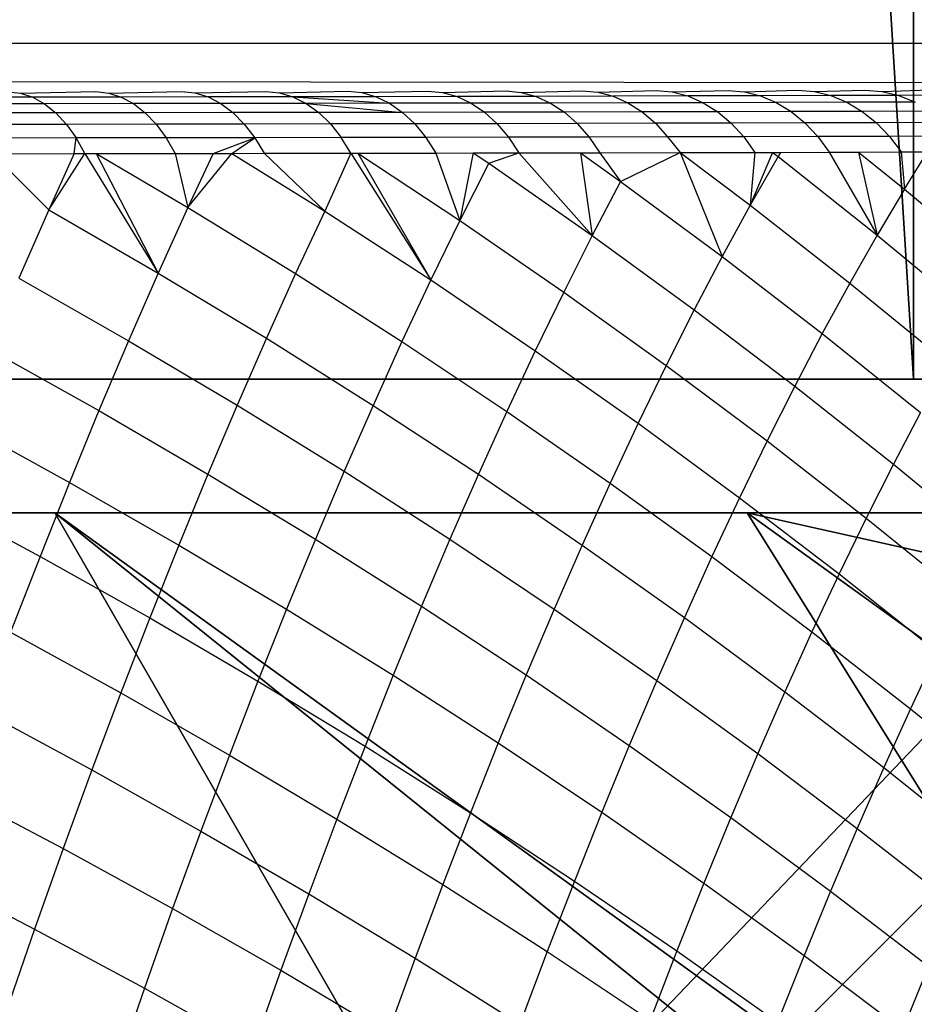
# Model space of a CAD drawing. Units: centimetres. Extents: x -195 to 369, y -135 to 250.
# Drawn here: x 134 to 135, y 24 to 25 of the extents above; entities that cross this region are included whole.
import ezdxf

# ---------------------------------------------------------------- set-up
doc = ezdxf.new("R2010")
doc.units = ezdxf.units.CM
doc.header["$LTSCALE"] = 2.54
doc.layers.get('0').update_dxf_attribs({"true_color": 0xff5454})
doc.layers.add('VP-EQ', color=7, linetype='Continuous', true_color=0x8a3492)

# ---------------------------------------------------------------- blocks, each defined once
blk = doc.blocks.new('Grupuj_229')
at = {"color": 28, "true_color": 0x301b02}
for p, q in [((4.6, 69.4), (0, 69.4)), ((4.6, 69.4, 1.5179), (0, 69.4, 1.5179)), ((4.6, 69.4), (0, 69.4)), ((4.6, 69.4, 1.5179), (0, 69.4, 1.5179))]:
    blk.add_line(p, q, dxfattribs=at)
at = {"color": 0}
mesh = blk.add_polyface(dxfattribs=at)
corners = [(69.4, 74), (4.6, 69.4), (4.6, 74), (69.4, 4.6), (69.4, 69.4), (74, 4.6), (74, 69.4), (0, 69.4), (4.6, 4.6), (0, 4.6), (4.6, 0), (69.4, 0)]
mesh.append_faces([[corners[k] for k in face] for face in [(0, 1, 2), (5, 4, 6), (7, 8, 9)]], dxfattribs={"vtx0": -1, "color": 0})
mesh.append_faces([[corners[k] for k in face] for face in [(3, 4, 5), (8, 1, 10), (10, 1, 11), (11, 1, 3)]], dxfattribs={"vtx0": -1, "vtx1": -1, "color": 0})
mesh.append_faces([[corners[k] for k in face] for face in [(1, 0, 3)]], dxfattribs={"vtx0": -1, "vtx1": -1, "vtx2": -1, "color": 0})
mesh.append_faces([[corners[k] for k in face] for face in [(3, 0, 4), (8, 7, 1)]], dxfattribs={"vtx0": -1, "vtx2": -1, "color": 0})
mesh = blk.add_polyface(dxfattribs=at)
corners = [(69.4, 0, 1.5179), (4.6, 4.6, 1.5179), (4.6, 0, 1.5179), (4.6, 69.4, 1.5179), (74, 4.6, 1.5179), (69.4, 69.4, 1.5179), (69.4, 4.6, 1.5179), (74, 69.4, 1.5179), (69.4, 74, 1.5179), (4.6, 74, 1.5179), (0, 69.4, 1.5179), (0, 4.6, 1.5179)]
mesh.append_faces([[corners[k] for k in face] for face in [(0, 1, 2), (5, 4, 7), (3, 8, 9), (1, 10, 11)]], dxfattribs={"vtx0": -1, "color": 0})
mesh.append_faces([[corners[k] for k in face] for face in [(4, 5, 6), (6, 3, 0), (8, 6, 5), (10, 1, 3)]], dxfattribs={"vtx0": -1, "vtx1": -1, "color": 0})
mesh.append_faces([[corners[k] for k in face] for face in [(1, 0, 3), (8, 3, 6)]], dxfattribs={"vtx0": -1, "vtx1": -1, "vtx2": -1, "color": 0})
at = {"color": 28, "true_color": 0x301b02}
mesh = blk.add_polyface(dxfattribs=at)
corners = [(0, 69.4, 1.5179), (4.6, 69.4), (0, 69.4), (4.6, 69.4, 1.5179)]
mesh.append_faces([[corners[k] for k in face] for face in [(0, 1, 2), (1, 0, 3)]], dxfattribs={"vtx0": -1, "color": 28})
blk = doc.blocks.new('Grupuj_192')
at = {"color": 0}
for p, q in [((0, 0), (0, 4)), ((0, 4), (64.8, 4)), ((0, 4), (64.8, 4)), ((0, 4), (0, 4, 4)), ((0, 4, 4), (64.8, 4, 4)), ((0, 0), (0, 4)), ((0, 0, 4), (0, 4, 4)), ((0, 4), (0, 4, 4)), ((0, 4, 4), (64.8, 4, 4)), ((0, 0, 4), (0, 4, 4))]:
    blk.add_line(p, q, dxfattribs=at)
mesh = blk.add_polyface(dxfattribs=at)
corners = [(64.8, 4), (0, 0), (0, 4), (64.8, 0)]
mesh.append_faces([[corners[k] for k in face] for face in [(0, 1, 2), (1, 0, 3)]], dxfattribs={"vtx0": -1, "color": 0})
mesh = blk.add_polyface(dxfattribs=at)
corners = [(0, 4), (64.8, 4, 4), (64.8, 4), (0, 4, 4)]
mesh.append_faces([[corners[k] for k in face] for face in [(0, 1, 2), (1, 0, 3)]], dxfattribs={"vtx0": -1, "color": 0})
mesh = blk.add_polyface(dxfattribs=at)
corners = [(0, 4, 4), (0, 0), (0, 0, 4), (0, 4)]
mesh.append_faces([[corners[k] for k in face] for face in [(0, 1, 2), (1, 0, 3)]], dxfattribs={"vtx0": -1, "color": 0})
mesh = blk.add_polyface(dxfattribs=at)
corners = [(64.8, 0, 4), (0, 4, 4), (0, 0, 4), (64.8, 4, 4)]
mesh.append_faces([[corners[k] for k in face] for face in [(0, 1, 2), (1, 0, 3)]], dxfattribs={"vtx0": -1, "color": 0})
blk = doc.blocks.new('Grupuj_228')
at = {"color": 0, "rotation": 270}
blk.add_blockref('Grupuj_192', (0, 69.4), dxfattribs=at)
blk = doc.blocks.new('Grupuj_181')
at = {"color": 18, "true_color": 0x020202, "extrusion": (0, -8.32667e-16, -1), "rotation": 180}
blk.add_blockref('Grupuj_229', (0, 74, -5.5179), dxfattribs=at)
at = {"color": 18, "true_color": 0x060606, "extrusion": (0, -8.32667e-16, -1), "rotation": 180}
blk.add_blockref('Grupuj_228', (0, 74, -4), dxfattribs=at)
blk = doc.blocks.new('podest_kwadratowy_LOW')
at = {"color": 18, "true_color": 0x020202}
blk.add_blockref('Grupuj_181', (0, -10.3263, 1.7386), dxfattribs=at)
blk = doc.blocks.new('Grupuj_77')
at = {"color": 0}
for p, q in [((8, 0), (0, 0)), ((8, 0), (0, 0)), ((8, 0, 234.9995), (0, 0, 234.9995)), ((8, 0, 234.9995), (0, 0, 234.9995))]:
    blk.add_line(p, q, dxfattribs=at)
mesh = blk.add_polyface(dxfattribs=at)
corners = [(8, 8), (0, 0), (0, 8), (8, 0)]
mesh.append_faces([[corners[k] for k in face] for face in [(0, 1, 2), (1, 0, 3)]], dxfattribs={"vtx0": -1, "color": 0})
mesh = blk.add_polyface(dxfattribs=at)
corners = [(8, 0, 234.9995), (0, 8, 234.9995), (0, 0, 234.9995), (8, 8, 234.9995)]
mesh.append_faces([[corners[k] for k in face] for face in [(0, 1, 2), (1, 0, 3)]], dxfattribs={"vtx0": -1, "color": 0})
mesh = blk.add_polyface(dxfattribs=at)
corners = [(8, 0, 234.9995), (0, 0), (8, 0), (0, 0, 234.9995)]
mesh.append_faces([[corners[k] for k in face] for face in [(0, 1, 2), (1, 0, 3)]], dxfattribs={"vtx0": -1, "color": 0})
blk = doc.blocks.new('Komponent_13')
at = {"color": 8, "true_color": 0x6f7c7d}
blk.add_blockref('Grupuj_77', (10.2, 0), dxfattribs=at)
blk = doc.blocks.new('Grupuj_59')
at = {"color": 0}
for p, q in [((0, 1.0205, 3.6149), (1.4142, 0, 3.6149)), ((0, 1.0205, 3.6149), (1.4142, 0, 3.6149)), ((0.1974, 0, 2.42), (0.6366, 0, 3.0059)), ((7.7825, 0), (0.1974, 0)), ((0.1974, 0, 2.42), (0.6366, 0, 3.0059)), ((7.7825, 0), (0.1974, 0)), ((0.6366, 0, 3.0059), (1.4142, 0, 3.6149)), ((0.6366, 0, 3.0059), (1.4142, 0, 3.6149)), ((1.4142, 0, 3.6149), (2.6493, 0, 4.4345)), ((1.4142, 0, 3.6149), (2.6493, 0, 4.4345))]:
    blk.add_line(p, q, dxfattribs=at)
mesh = blk.add_polyface(dxfattribs=at)
corners = [(0, 7.892), (0.1974, 0), (0, 0.1425), (0.1497, 8), (7.8302, 8), (7.7825, 0), (8, 0.1569), (8, 7.8775)]
mesh.append_faces([[corners[k] for k in face] for face in [(0, 1, 2), (6, 4, 7)]], dxfattribs={"vtx0": -1, "color": 0})
mesh.append_faces([[corners[k] for k in face] for face in [(1, 4, 5), (5, 4, 6)]], dxfattribs={"vtx0": -1, "vtx1": -1, "color": 0})
mesh.append_faces([[corners[k] for k in face] for face in [(1, 0, 3), (1, 3, 4)]], dxfattribs={"vtx0": -1, "vtx2": -1, "color": 0})
mesh = blk.add_polyface(dxfattribs=at)
corners = [(2.6493, 0, 4.4345), (1.8035, 2.4394, 5.217), (0.5361, 1.5249, 4.4345), (3.1548, 1.4643, 5.217), (2.6758, 0, 4.4427)]
mesh.append_faces([[corners[k] for k in face] for face in [(0, 1, 2), (3, 0, 4)]], dxfattribs={"vtx0": -1, "color": 0})
mesh.append_faces([[corners[k] for k in face] for face in [(1, 0, 3)]], dxfattribs={"vtx0": -1, "vtx1": -1, "color": 0})
mesh = blk.add_polyface(dxfattribs=at)
corners = [(1.4142, 0, 3.6149), (0, 1.138, 3.723), (0, 1.0205, 3.6149), (0.5361, 1.5249, 4.4345), (2.6493, 0, 4.4345)]
mesh.append_faces([[corners[k] for k in face] for face in [(0, 1, 2), (3, 0, 4)]], dxfattribs={"vtx0": -1, "color": 0})
mesh.append_faces([[corners[k] for k in face] for face in [(1, 0, 3)]], dxfattribs={"vtx0": -1, "vtx1": -1, "color": 0})
mesh = blk.add_polyface(dxfattribs=at)
corners = [(0.6366, 0, 3.0059), (0, 1.0205, 3.6149), (0, 0.4594, 3.0059), (1.4142, 0, 3.6149)]
mesh.append_faces([[corners[k] for k in face] for face in [(0, 1, 2), (1, 0, 3)]], dxfattribs={"vtx0": -1, "color": 0})
mesh = blk.add_polyface(dxfattribs=at)
corners = [(0.6366, 0, 3.0059), (0, 0.1425, 2.42), (0.1974, 0, 2.42), (0, 0.4594, 3.0059)]
mesh.append_faces([[corners[k] for k in face] for face in [(0, 1, 2), (1, 0, 3)]], dxfattribs={"vtx0": -1, "color": 0})
mesh = blk.add_polyface(dxfattribs=at)
corners = [(7.7825, 0, 2.42), (0.1974, 0), (7.7825, 0), (0.1974, 0, 2.42), (7.3433, 0, 3.0059), (0.6366, 0, 3.0059), (1.4142, 0, 3.6149), (6.5658, 0, 3.6149), (5.3307, 0, 4.4345), (2.6493, 0, 4.4345), (2.6758, 0, 4.4427), (5.3042, 0, 4.4427)]
mesh.append_faces([[corners[k] for k in face] for face in [(0, 1, 2), (10, 8, 11)]], dxfattribs={"vtx0": -1, "color": 0})
mesh.append_faces([[corners[k] for k in face] for face in [(1, 0, 3), (3, 4, 5), (5, 4, 6), (6, 8, 9), (9, 8, 10)]], dxfattribs={"vtx0": -1, "vtx1": -1, "color": 0})
mesh.append_faces([[corners[k] for k in face] for face in [(3, 0, 4), (6, 4, 7), (6, 7, 8)]], dxfattribs={"vtx0": -1, "vtx2": -1, "color": 0})
blk = doc.blocks.new('czop_szary_LOW')
at = {"color": 9, "true_color": 0xc2c6c8}
blk.add_blockref('Grupuj_59', (1.7981, 1.4596, 4.4636), dxfattribs=at)
blk = doc.blocks.new('Grupuj_10')
at = {"color": 0, "zscale": 0.5}
blk.add_blockref('Komponent_13', (-10.2, 0), dxfattribs=at)
at = {"color": 0}
blk.add_blockref('czop_szary_LOW', (-1.7981, -1.4596, 113.0362), dxfattribs=at)
blk = doc.blocks.new('Grupuj_24')
at = {"color": 0}
blk.add_blockref('podest_kwadratowy_LOW', (85.727, 16.1763, 82.6687), dxfattribs=at)
at = {"color": 0, "rotation": 179.9999999999999}
blk.add_blockref('Grupuj_10', (90.177, 10.3, 54.9252), dxfattribs=at)
blk = doc.blocks.new('Grupuj_25')
at = {"color": 0}
blk.add_blockref('Grupuj_24', (18.7457, -2.3), dxfattribs=at)
blk = doc.blocks.new('1752_')
at = {"color": 0}
for p, q in [((377.63, 177.3318), (379.3299, 177.3318)), ((377.63, 177.289), (379.2405, 177.2874)), ((378.132, 177.2772), (378.1459, 177.2756)), ((378.1459, 177.2756), (378.2304, 177.2773)), ((378.1459, 177.2756), (378.1596, 177.2711)), ((378.2304, 177.2773), (378.2448, 177.2757)), ((378.2448, 177.2757), (378.3267, 177.2774)), ((378.2448, 177.2757), (378.259, 177.2712)), ((378.3267, 177.2774), (378.3417, 177.2759)), ((378.3417, 177.2759), (378.4211, 177.2776)), ((378.3417, 177.2759), (378.3564, 177.2713)), ((378.4211, 177.2776), (378.4366, 177.276)), ((378.4366, 177.276), (378.5133, 177.2777)), ((378.4366, 177.276), (378.4518, 177.2715)), ((378.5133, 177.2777), (378.5293, 177.2762)), ((378.5293, 177.2762), (378.6033, 177.2779)), ((378.5293, 177.2762), (378.5451, 177.2716)), ((378.6033, 177.2779), (378.6199, 177.2763)), ((378.6199, 177.2763), (378.6911, 177.2781)), ((378.6199, 177.2763), (378.6361, 177.2718)), ((378.6911, 177.2781), (378.7081, 177.2765)), ((378.7081, 177.2765), (378.7766, 177.2783)), ((378.7081, 177.2765), (378.7249, 177.272)), ((378.7766, 177.2783), (378.7941, 177.2767)), ((378.7941, 177.2767), (378.8597, 177.2785)), ((378.7941, 177.2767), (378.8113, 177.2722)), ((378.8597, 177.2785), (378.8777, 177.2769)), ((378.8777, 177.2769), (378.9404, 177.2787)), ((378.8777, 177.2769), (378.8953, 177.2724)), ((378.9404, 177.2787), (378.9588, 177.2771)), ((378.9588, 177.2771), (379.0185, 177.2789)), ((378.9588, 177.2771), (378.9769, 177.2726)), ((379.0185, 177.2789), (379.0374, 177.2773)), ((379.0374, 177.2773), (379.0941, 177.2791)), ((379.0374, 177.2773), (379.0559, 177.2728)), ((379.0941, 177.2791), (379.1133, 177.2775)), ((379.1133, 177.2775), (379.1671, 177.2793)), ((379.1133, 177.2775), (379.1323, 177.273)), ((379.2061, 177.2733), (379.1323, 177.273)), ((378.1596, 177.2711), (378.0582, 177.2709)), ((378.1728, 177.2636), (378.071, 177.2635)), ((378.259, 177.2712), (378.1596, 177.2711)), ((378.1596, 177.2711), (378.1728, 177.2636)), ((378.2728, 177.2638), (378.1728, 177.2636)), ((378.1728, 177.2636), (378.1855, 177.2534)), ((378.3564, 177.2713), (378.259, 177.2712)), ((378.259, 177.2712), (378.2728, 177.2638)), ((378.3707, 177.2639), (378.2728, 177.2638)), ((378.2728, 177.2638), (378.2859, 177.2535)), ((378.4518, 177.2715), (378.3564, 177.2713)), ((378.3564, 177.2713), (378.3707, 177.2639)), ((378.4666, 177.2641), (378.3707, 177.2639)), ((378.3707, 177.2639), (378.3843, 177.2537)), ((378.5451, 177.2716), (378.4518, 177.2715)), ((378.4518, 177.2715), (378.4666, 177.2641)), ((378.4518, 177.2715), (378.5603, 177.2642)), ((378.5603, 177.2642), (378.4666, 177.2641)), ((378.4666, 177.2641), (378.4807, 177.2538)), ((378.4666, 177.2641), (378.5749, 177.254)), ((378.6361, 177.2718), (378.5451, 177.2716)), ((378.5451, 177.2716), (378.5603, 177.2642)), ((378.6518, 177.2644), (378.5603, 177.2642)), ((378.5603, 177.2642), (378.5749, 177.254)), ((378.7249, 177.272), (378.6361, 177.2718)), ((378.6361, 177.2718), (378.6518, 177.2644)), ((378.7411, 177.2645), (378.6518, 177.2644)), ((378.6518, 177.2644), (378.6669, 177.2541)), ((378.8113, 177.2722), (378.7249, 177.272)), ((378.7249, 177.272), (378.7411, 177.2645)), ((378.828, 177.2647), (378.7411, 177.2645)), ((378.7411, 177.2645), (378.7566, 177.2543)), ((378.8953, 177.2724), (378.8113, 177.2722)), ((378.8113, 177.2722), (378.828, 177.2647)), ((378.9124, 177.2649), (378.828, 177.2647)), ((378.828, 177.2647), (378.8439, 177.2545)), ((378.9769, 177.2726), (378.8953, 177.2724)), ((378.8953, 177.2724), (378.9124, 177.2649)), ((378.9944, 177.2651), (378.9124, 177.2649)), ((378.9124, 177.2649), (378.9288, 177.2547)), ((379.0559, 177.2728), (378.9769, 177.2726)), ((378.9769, 177.2726), (378.9944, 177.2651)), ((379.0738, 177.2654), (378.9944, 177.2651)), ((378.9944, 177.2651), (379.0112, 177.2549)), ((379.1323, 177.273), (379.0559, 177.2728)), ((379.0559, 177.2728), (379.0738, 177.2654)), ((379.1507, 177.2656), (379.0738, 177.2654)), ((379.0738, 177.2654), (379.091, 177.2551)), ((379.1323, 177.273), (379.1507, 177.2656)), ((378.1855, 177.2534), (378.0831, 177.2533)), ((378.2859, 177.2535), (378.1855, 177.2534)), ((378.1855, 177.2534), (378.1973, 177.2405)), ((378.3843, 177.2537), (378.2859, 177.2535)), ((378.2859, 177.2535), (378.2982, 177.2407)), ((378.4807, 177.2538), (378.3843, 177.2537)), ((378.3843, 177.2537), (378.3971, 177.2408)), ((378.5749, 177.254), (378.4807, 177.2538)), ((378.4807, 177.2538), (378.4939, 177.241)), ((378.6669, 177.2541), (378.5749, 177.254)), ((378.5749, 177.254), (378.5886, 177.2411)), ((378.7566, 177.2543), (378.6669, 177.2541)), ((378.6669, 177.2541), (378.681, 177.2413)), ((378.8439, 177.2545), (378.7566, 177.2543)), ((378.7566, 177.2543), (378.7711, 177.2415)), ((378.9288, 177.2547), (378.8439, 177.2545)), ((378.8439, 177.2545), (378.8588, 177.2417)), ((379.0112, 177.2549), (378.9288, 177.2547)), ((378.9288, 177.2547), (378.9441, 177.2419)), ((379.091, 177.2551), (379.0112, 177.2549)), ((379.0112, 177.2549), (379.0268, 177.2421)), ((379.1682, 177.2554), (379.091, 177.2551)), ((379.091, 177.2551), (379.1071, 177.2423)), ((378.1973, 177.2405), (378.0945, 177.2404)), ((378.2982, 177.2407), (378.1973, 177.2405)), ((378.1973, 177.2405), (378.2082, 177.2253)), ((378.3971, 177.2408), (378.2982, 177.2407)), ((378.2982, 177.2407), (378.3095, 177.2254)), ((378.4939, 177.241), (378.3971, 177.2408)), ((378.3971, 177.2408), (378.4088, 177.2255)), ((378.5886, 177.2411), (378.4939, 177.241)), ((378.4939, 177.241), (378.506, 177.2257)), ((378.681, 177.2413), (378.5886, 177.2411)), ((378.5886, 177.2411), (378.6011, 177.2258)), ((378.7711, 177.2415), (378.681, 177.2413)), ((378.681, 177.2413), (378.6939, 177.226)), ((378.8588, 177.2417), (378.7711, 177.2415)), ((378.7711, 177.2415), (378.7844, 177.2262)), ((378.9441, 177.2419), (378.8588, 177.2417)), ((378.8588, 177.2417), (378.8725, 177.2264)), ((379.0268, 177.2421), (378.9441, 177.2419)), ((378.9441, 177.2419), (378.9581, 177.2266)), ((379.1071, 177.2423), (379.0268, 177.2421)), ((379.0268, 177.2421), (379.0412, 177.2268)), ((379.1846, 177.2425), (379.1071, 177.2423)), ((379.1071, 177.2423), (379.1218, 177.227)), ((378.2082, 177.2253), (378.1049, 177.2251)), ((378.206, 177.2077), (378.2082, 177.2253)), ((378.3095, 177.2254), (378.2082, 177.2253)), ((378.2179, 177.2077), (378.2082, 177.2253)), ((378.4088, 177.2255), (378.3095, 177.2254)), ((378.3095, 177.2254), (378.3196, 177.2079)), ((378.3623, 177.2079), (378.4088, 177.2255)), ((378.3833, 177.2079), (378.4088, 177.2255)), ((378.506, 177.2257), (378.4088, 177.2255)), ((378.4088, 177.2255), (378.4193, 177.208)), ((378.6011, 177.2258), (378.506, 177.2257)), ((378.5169, 177.2082), (378.506, 177.2257)), ((378.6939, 177.226), (378.6011, 177.2258)), ((378.6011, 177.2258), (378.6123, 177.2083)), ((378.7844, 177.2262), (378.6939, 177.226)), ((378.6939, 177.226), (378.7054, 177.2085)), ((378.8725, 177.2264), (378.7844, 177.2262)), ((378.7844, 177.2262), (378.7963, 177.2087)), ((378.9581, 177.2266), (378.8725, 177.2264)), ((378.8725, 177.2264), (378.8868, 177.2089)), ((379.0412, 177.2268), (378.9581, 177.2266)), ((378.9581, 177.2266), (378.9706, 177.2091)), ((379.1218, 177.227), (379.0412, 177.2268)), ((379.0412, 177.2268), (379.0541, 177.2093)), ((379.1997, 177.2272), (379.1218, 177.227)), ((379.1218, 177.227), (379.1349, 177.2095)), ((378.1142, 177.2076), (378.206, 177.2077)), ((378.1142, 177.2076), (378.1775, 177.1446)), ((378.1775, 177.1446), (378.2179, 177.2077)), ((378.206, 177.2077), (378.1775, 177.1446)), ((378.206, 177.2077), (378.2179, 177.2077)), ((378.2179, 177.2077), (378.2307, 177.2078)), ((378.2179, 177.2077), (378.3005, 177.0735)), ((378.2307, 177.2078), (378.3196, 177.2079)), ((378.2307, 177.2078), (378.3338, 177.1471)), ((378.2307, 177.2078), (378.3005, 177.0735)), ((378.3196, 177.2079), (378.3623, 177.2079)), ((378.3196, 177.2079), (378.3338, 177.1471)), ((378.3338, 177.1471), (378.3833, 177.2079)), ((378.3623, 177.2079), (378.3338, 177.1471)), ((378.3623, 177.2079), (378.3833, 177.2079)), ((378.3833, 177.2079), (378.4193, 177.208)), ((378.3833, 177.2079), (378.4877, 177.1431)), ((378.4193, 177.208), (378.5169, 177.2082)), ((378.4193, 177.208), (378.4877, 177.1431)), ((378.5169, 177.2082), (378.4877, 177.1431)), ((378.5169, 177.2082), (378.6067, 177.0658)), ((378.5169, 177.2082), (378.5245, 177.2082)), ((378.5245, 177.2082), (378.6123, 177.2083)), ((378.5245, 177.2082), (378.6067, 177.0658)), ((378.5245, 177.2082), (378.6391, 177.1326)), ((378.6123, 177.2083), (378.6541, 177.2084)), ((378.6123, 177.2083), (378.6391, 177.1326)), ((378.6541, 177.2084), (378.6391, 177.1326)), ((378.6541, 177.2084), (378.7054, 177.2085)), ((378.6541, 177.2084), (378.6716, 177.1969)), ((378.6716, 177.1969), (378.7054, 177.2085)), ((378.7054, 177.2085), (378.7747, 177.2086)), ((378.7054, 177.2085), (378.7879, 177.1156)), ((378.7747, 177.2086), (378.7963, 177.2087)), ((378.7747, 177.2086), (378.8198, 177.1765)), ((378.7747, 177.2086), (378.7879, 177.1156)), ((378.7963, 177.2087), (378.8868, 177.2089)), ((378.7963, 177.2087), (378.8198, 177.1765)), ((378.8198, 177.1765), (378.8868, 177.2089)), ((378.8868, 177.2089), (378.9706, 177.2091)), ((378.8868, 177.2089), (378.9653, 177.1496)), ((378.8868, 177.2089), (378.9339, 177.0921)), ((378.9706, 177.2091), (378.9653, 177.1496)), ((378.9904, 177.2091), (378.9653, 177.1496)), ((378.9706, 177.2091), (378.9904, 177.2091)), ((378.9904, 177.2091), (378.9994, 177.2091)), ((378.9904, 177.2091), (378.9966, 177.2046)), ((378.9994, 177.2091), (378.9966, 177.2046)), ((378.9994, 177.2091), (379.0541, 177.2093)), ((379.0541, 177.2093), (379.087, 177.2094)), ((379.0541, 177.2093), (379.1078, 177.1162)), ((379.087, 177.2094), (379.1349, 177.2095)), ((379.087, 177.2094), (379.1385, 177.1678)), ((379.087, 177.2094), (379.1078, 177.1162)), ((379.1349, 177.2095), (379.1646, 177.2096)), ((379.1349, 177.2095), (379.1385, 177.1678)), ((379.1385, 177.1678), (379.1646, 177.2096)), ((378.6716, 177.1969), (378.6391, 177.1326)), ((378.6716, 177.1969), (378.7879, 177.1156)), ((378.9966, 177.2046), (378.9653, 177.1496)), ((378.9966, 177.2046), (379.1078, 177.1162)), ((378.8198, 177.1765), (378.7879, 177.1156)), ((378.8198, 177.1765), (378.9339, 177.0921)), ((379.1385, 177.1678), (379.1078, 177.1162)), ((379.1385, 177.1678), (379.2473, 177.0764)), ((378.1775, 177.1446), (378.1438, 177.0677)), ((378.1775, 177.1446), (378.3005, 177.0735)), ((378.3338, 177.1471), (378.3005, 177.0735)), ((378.3338, 177.1471), (378.4548, 177.0729)), ((378.4877, 177.1431), (378.4548, 177.0729)), ((378.4877, 177.1431), (378.6067, 177.0658)), ((378.9653, 177.1496), (378.9339, 177.0921)), ((378.9653, 177.1496), (379.0771, 177.0621)), ((378.6391, 177.1326), (378.6067, 177.0658)), ((378.6391, 177.1326), (378.756, 177.0522)), ((378.7879, 177.1156), (378.756, 177.0522)), ((378.7879, 177.1156), (378.9025, 177.0321)), ((379.1078, 177.1162), (379.0771, 177.0621)), ((379.1078, 177.1162), (379.2171, 177.0257)), ((378.9339, 177.0921), (378.9025, 177.0321)), ((378.9339, 177.0921), (379.0462, 177.0055)), ((378.1438, 177.0677), (378.2671, 176.9974)), ((378.3005, 177.0735), (378.2671, 176.9974)), ((378.3005, 177.0735), (378.4219, 177.0002)), ((378.4548, 177.0729), (378.4219, 177.0002)), ((378.4548, 177.0729), (378.5742, 176.9965)), ((378.6067, 177.0658), (378.5742, 176.9965)), ((378.6067, 177.0658), (378.724, 176.9863)), ((378.756, 177.0522), (378.724, 176.9863)), ((378.756, 177.0522), (378.871, 176.9696)), ((379.0771, 177.0621), (379.0462, 177.0055)), ((379.0771, 177.0621), (379.1869, 176.9724)), ((378.9025, 177.0321), (378.871, 176.9696)), ((378.9025, 177.0321), (379.0153, 176.9464)), ((378.2671, 176.9974), (378.2339, 176.919)), ((378.2671, 176.9974), (378.389, 176.9251)), ((378.4219, 177.0002), (378.389, 176.9251)), ((378.4219, 177.0002), (378.5418, 176.9248)), ((379.0462, 177.0055), (379.0153, 176.9464)), ((379.0462, 177.0055), (379.1565, 176.9168)), ((378.1101, 176.9882), (378.2339, 176.919)), ((378.5742, 176.9965), (378.5418, 176.9248)), ((378.5742, 176.9965), (378.692, 176.918)), ((378.724, 176.9863), (378.692, 176.918)), ((378.724, 176.9863), (378.8396, 176.9047)), ((378.871, 176.9696), (378.8396, 176.9047)), ((378.871, 176.9696), (378.9843, 176.885)), ((379.0153, 176.9464), (378.9843, 176.885)), ((379.0153, 176.9464), (379.1261, 176.8587)), ((378.389, 176.9251), (378.3562, 176.8477)), ((378.389, 176.9251), (378.5094, 176.8508)), ((378.5418, 176.9248), (378.5094, 176.8508)), ((378.5418, 176.9248), (378.66, 176.8474)), ((378.2339, 176.919), (378.2008, 176.8383)), ((378.2339, 176.919), (378.3562, 176.8477)), ((378.692, 176.918), (378.66, 176.8474)), ((378.692, 176.918), (378.8081, 176.8375)), ((379.1565, 176.9168), (379.1261, 176.8587)), ((378.0766, 176.9065), (378.2008, 176.8383)), ((378.8396, 176.9047), (378.8081, 176.8375)), ((378.8396, 176.9047), (378.9533, 176.8211)), ((378.9843, 176.885), (378.9533, 176.8211)), ((378.9843, 176.885), (379.0957, 176.7983)), ((379.1261, 176.8587), (379.0957, 176.7983)), ((379.1261, 176.8587), (379.235, 176.769)), ((378.3562, 176.8477), (378.3235, 176.768)), ((378.3562, 176.8477), (378.477, 176.7744)), ((378.5094, 176.8508), (378.477, 176.7744)), ((378.5094, 176.8508), (378.6281, 176.7744)), ((378.66, 176.8474), (378.6281, 176.7744)), ((378.66, 176.8474), (378.7766, 176.7679)), ((378.2008, 176.8383), (378.1677, 176.7552)), ((378.2008, 176.8383), (378.3235, 176.768)), ((378.8081, 176.8375), (378.7766, 176.7679)), ((378.8081, 176.8375), (378.9223, 176.755)), ((378.0431, 176.8224), (378.1677, 176.7552)), ((378.9533, 176.8211), (378.9223, 176.755)), ((378.9533, 176.8211), (379.0652, 176.7355)), ((379.0957, 176.7983), (379.0652, 176.7355)), ((379.0957, 176.7983), (379.2051, 176.7096)), ((378.3235, 176.768), (378.2909, 176.686)), ((378.3235, 176.768), (378.4447, 176.6958)), ((378.477, 176.7744), (378.4447, 176.6958)), ((378.477, 176.7744), (378.5962, 176.6992)), ((378.6281, 176.7744), (378.5962, 176.6992)), ((378.6281, 176.7744), (378.7451, 176.6961)), ((378.7766, 176.7679), (378.7451, 176.6961)), ((378.7766, 176.7679), (378.8914, 176.6865)), ((378.1677, 176.7552), (378.1347, 176.6699)), ((378.1677, 176.7552), (378.2909, 176.686)), ((378.9223, 176.755), (378.8914, 176.6865)), ((378.9223, 176.755), (379.0347, 176.6705)), ((379.0652, 176.7355), (379.0347, 176.6705)), ((379.0652, 176.7355), (379.1751, 176.648)), ((378.5962, 176.6992), (378.5644, 176.6217)), ((378.5962, 176.6992), (378.7137, 176.622)), ((378.4447, 176.6958), (378.4125, 176.6149)), ((378.4447, 176.6958), (378.5644, 176.6217)), ((378.7451, 176.6961), (378.7137, 176.622)), ((378.7451, 176.6961), (378.8604, 176.6158)), ((378.2909, 176.686), (378.2583, 176.6019)), ((378.2909, 176.686), (378.4125, 176.6149)), ((378.8914, 176.6865), (378.8604, 176.6158)), ((378.8914, 176.6865), (379.0043, 176.6032)), ((378.1347, 176.6699), (378.2583, 176.6019)), ((379.0347, 176.6705), (379.0043, 176.6032)), ((379.0347, 176.6705), (379.1452, 176.5841)), ((379.1751, 176.648), (379.1452, 176.5841)), ((378.5644, 176.6217), (378.5327, 176.542)), ((378.5644, 176.6217), (378.6824, 176.5456)), ((378.7137, 176.622), (378.6824, 176.5456)), ((378.7137, 176.622), (378.8295, 176.5429)), ((378.4125, 176.6149), (378.3804, 176.5319)), ((378.4125, 176.6149), (378.5327, 176.542)), ((378.8604, 176.6158), (378.8295, 176.5429)), ((378.8604, 176.6158), (378.9738, 176.5337)), ((378.2583, 176.6019), (378.2259, 176.5155)), ((378.2583, 176.6019), (378.3804, 176.5319)), ((379.0043, 176.6032), (378.9738, 176.5337)), ((379.0043, 176.6032), (379.1153, 176.518)), ((378.1019, 176.5824), (378.2259, 176.5155)), ((379.1452, 176.5841), (379.1153, 176.518)), ((379.1452, 176.5841), (379.2537, 176.4959)), ((378.6824, 176.5456), (378.6511, 176.4672)), ((378.6824, 176.5456), (378.7987, 176.4678)), ((378.5327, 176.542), (378.501, 176.4601)), ((378.5327, 176.542), (378.6511, 176.4672)), ((378.8295, 176.5429), (378.7987, 176.4678)), ((378.8295, 176.5429), (378.9435, 176.462)), ((378.9738, 176.5337), (378.9435, 176.462)), ((378.9738, 176.5337), (379.0854, 176.4497)), ((378.3804, 176.5319), (378.3485, 176.4467)), ((378.3804, 176.5319), (378.501, 176.4601)), ((378.2259, 176.5155), (378.1936, 176.427)), ((378.2259, 176.5155), (378.3485, 176.4467)), ((379.1153, 176.518), (379.0854, 176.4497)), ((379.1153, 176.518), (379.2244, 176.431)), ((378.0692, 176.4928), (378.1936, 176.427)), ((378.6511, 176.4672), (378.62, 176.3866)), ((378.6511, 176.4672), (378.7679, 176.3905)), ((378.7987, 176.4678), (378.7679, 176.3905)), ((378.7987, 176.4678), (378.9131, 176.3881)), ((378.501, 176.4601), (378.4695, 176.3762)), ((378.501, 176.4601), (378.62, 176.3866)), ((378.9435, 176.462), (378.9131, 176.3881)), ((378.9435, 176.462), (379.0556, 176.3793)), ((378.3485, 176.4467), (378.3166, 176.3595)), ((378.3485, 176.4467), (378.4695, 176.3762)), ((379.0854, 176.4497), (379.0556, 176.3793)), ((379.0854, 176.4497), (379.195, 176.3639)), ((378.1936, 176.427), (378.1615, 176.3365)), ((378.1936, 176.427), (378.3166, 176.3595)), ((378.0367, 176.4011), (378.1615, 176.3365)), ((378.7679, 176.3905), (378.7372, 176.3112)), ((378.7679, 176.3905), (378.8829, 176.3122)), ((378.62, 176.3866), (378.589, 176.3039)), ((378.62, 176.3866), (378.7372, 176.3112)), ((378.9131, 176.3881), (378.8829, 176.3122)), ((378.9131, 176.3881), (379.0258, 176.3067)), ((379.0556, 176.3793), (379.0258, 176.3067)), ((379.0556, 176.3793), (379.1657, 176.2948)), ((378.4695, 176.3762), (378.4381, 176.2902)), ((378.4695, 176.3762), (378.589, 176.3039)), ((378.3166, 176.3595), (378.285, 176.2701)), ((378.3166, 176.3595), (378.4381, 176.2902)), ((378.1615, 176.3365), (378.1296, 176.2439)), ((378.1615, 176.3365), (378.285, 176.2701)), ((378.7372, 176.3112), (378.7067, 176.2299)), ((378.7372, 176.3112), (378.8528, 176.2342)), ((378.8829, 176.3122), (378.8528, 176.2342)), ((378.8829, 176.3122), (378.9961, 176.2321)), ((378.589, 176.3039), (378.558, 176.2192)), ((378.589, 176.3039), (378.7067, 176.2299)), ((379.0258, 176.3067), (378.9961, 176.2321)), ((379.0258, 176.3067), (379.1365, 176.2236)), ((378.4381, 176.2902), (378.4069, 176.2022)), ((378.4381, 176.2902), (378.558, 176.2192)), ((379.1657, 176.2948), (379.1365, 176.2236)), ((378.285, 176.2701), (378.2535, 176.1789)), ((378.285, 176.2701), (378.4069, 176.2022))]:
    blk.add_line(p, q, dxfattribs=at)
blk = doc.blocks.new('1752_2D')
at = {"layer": 'VP-EQ', "color": 0}
blk.add_blockref('1752_', (-35.0327, -13.1604), dxfattribs=at)

msp = doc.modelspace()

# ---------------------------------------------------------------- block references
at = {"color": 0, "rotation": 359.9999999999997}
msp.add_blockref('Grupuj_25', (26.4617, 16.4263), dxfattribs=at)
at = {"layer": 'VP-EQ', "color": 0}
msp.add_blockref('1752_2D', (-209.1815, -139.2176), dxfattribs=at)

doc.saveas('drawing.dxf')
